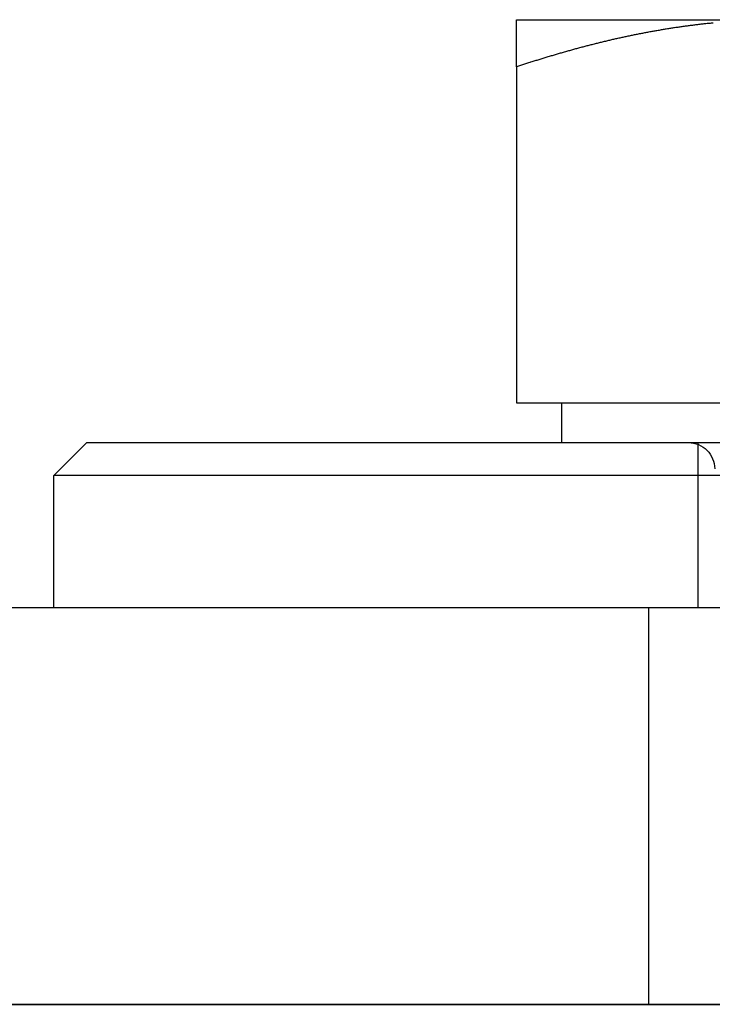
# Model space of a CAD drawing. Extents: x -4523 to -3532, y -831 to 245.
# Drawn here: x -3833 to -3822, y 109 to 124 of the extents above; entities that cross this region are included whole.
import ezdxf

# ---------------------------------------------------------------- set-up
doc = ezdxf.new("R2010")
doc.units = 0
doc.header["$LTSCALE"] = 2
doc.linetypes.add('VERDECKT', pattern=[9.525, 6.35, -3.175])
doc.layers.get('0').update_dxf_attribs({"linetype": 'CONTINUOUS'})
doc.layers.add('STEMPEL', color=3, linetype='CONTINUOUS')

# ---------------------------------------------------------------- blocks, each defined once
blk = doc.blocks.new('A$C1746C8EE')
at = {"extrusion": (-2e-16, 1, -2e-16)}
for p, q in [((280, 433.082), (284, 433.082)), ((280, 432.367), (280, 427.282)), ((280, 427.282), (288, 427.282)), ((280.685, 426.682), (280.685, 427.282)), ((273.5, 426.682), (273, 426.182)), ((273.5, 426.682), (302.5, 426.682)), ((303, 426.182), (273, 426.182)), ((273, 424.182), (273, 426.182)), ((318, 424.182), (258, 424.182)), ((258, 418.182), (318, 418.182)), ((260.5, 418.179), (315.5, 418.179))]:
    blk.add_line(p, q, dxfattribs=at)
at = {"color": 1, "linetype": 'VERDECKT', "extrusion": (-2e-16, 1, -2e-16)}
for p, q in [((282.75, 424.182), (282.75, 426.682)), ((282, 424.182), (282, 418.182))]:
    blk.add_line(p, q, dxfattribs=at)
for points in [[(282.978, 433.032, 0), (282.962, 433.03, 0), (282.947, 433.029, 0), (282.931, 433.027, 0), (282.915, 433.025, 0), (282.899, 433.024, 0), (282.883, 433.022, 0), (282.867, 433.02, 0), (282.851, 433.019, 0), (282.836, 433.017, 0), (282.82, 433.015, 0), (282.804, 433.013, 0), (282.788, 433.012, 0), (282.772, 433.01, 0), (282.756, 433.008, 0), (282.741, 433.006, 0), (282.725, 433.004, 0), (282.709, 433.002, 0), (282.693, 433, 0), (282.677, 432.998, 0), (282.662, 432.996, 0), (282.646, 432.994, 0), (282.63, 432.992, 0), (282.614, 432.99, 0), (282.598, 432.988, 0), (282.583, 432.986, 0), (282.567, 432.984, 0), (282.551, 432.982, 0), (282.535, 432.98, 0), (282.519, 432.977, 0), (282.504, 432.975, 0), (282.488, 432.973, 0), (282.472, 432.971, 0), (282.456, 432.968, 0), (282.441, 432.966, 0), (282.425, 432.964, 0), (282.409, 432.962, 0), (282.393, 432.959, 0), (282.378, 432.957, 0), (282.362, 432.954, 0), (282.346, 432.952, 0), (282.33, 432.95, 0), (282.315, 432.947, 0), (282.299, 432.945, 0), (282.283, 432.942, 0), (282.267, 432.939, 0), (282.252, 432.937, 0), (282.236, 432.934, 0), (282.22, 432.932, 0), (282.205, 432.929, 0), (282.189, 432.927, 0), (282.173, 432.924, 0), (282.157, 432.921, 0), (282.142, 432.918, 0), (282.126, 432.916, 0), (282.11, 432.913, 0), (282.095, 432.91, 0), (282.079, 432.907, 0), (282.063, 432.905, 0), (282.047, 432.902, 0), (282.032, 432.899, 0), (282.016, 432.896, 0), (282, 432.893, 0), (281.985, 432.89, 0), (281.969, 432.887, 0), (281.953, 432.884, 0), (281.938, 432.881, 0), (281.922, 432.878, 0), (281.906, 432.875, 0), (281.891, 432.872, 0), (281.875, 432.869, 0), (281.859, 432.866, 0), (281.844, 432.863, 0), (281.828, 432.86, 0), (281.813, 432.857, 0), (281.797, 432.854, 0), (281.781, 432.851, 0), (281.766, 432.847, 0), (281.75, 432.844, 0), (281.734, 432.841, 0), (281.719, 432.838, 0), (281.703, 432.835, 0), (281.687, 432.831, 0), (281.672, 432.828, 0), (281.656, 432.825, 0), (281.641, 432.821, 0), (281.625, 432.818, 0), (281.609, 432.815, 0), (281.594, 432.811, 0), (281.578, 432.808, 0), (281.563, 432.804, 0), (281.547, 432.801, 0), (281.531, 432.797, 0), (281.516, 432.794, 0), (281.5, 432.79, 0), (281.485, 432.787, 0), (281.469, 432.783, 0), (281.454, 432.78, 0), (281.438, 432.776, 0), (281.422, 432.772, 0), (281.407, 432.769, 0), (281.391, 432.765, 0), (281.376, 432.761, 0), (281.36, 432.758, 0), (281.345, 432.754, 0), (281.329, 432.75, 0), (281.313, 432.747, 0), (281.298, 432.743, 0), (281.282, 432.739, 0), (281.267, 432.735, 0), (281.251, 432.732, 0), (281.236, 432.728, 0), (281.22, 432.724, 0), (281.205, 432.72, 0), (281.189, 432.716, 0), (281.174, 432.712, 0), (281.158, 432.708, 0), (281.142, 432.704, 0), (281.127, 432.7, 0), (281.111, 432.696, 0), (281.096, 432.692, 0), (281.08, 432.688, 0), (281.065, 432.684, 0), (281.049, 432.68, 0), (281.034, 432.676, 0), (281.018, 432.672, 0), (281.003, 432.668, 0), (280.987, 432.664, 0), (280.972, 432.66, 0), (280.956, 432.656, 0), (280.941, 432.652, 0), (280.925, 432.647, 0), (280.91, 432.643, 0), (280.894, 432.639, 0), (280.879, 432.635, 0), (280.863, 432.63, 0), (280.848, 432.626, 0), (280.832, 432.622, 0), (280.817, 432.618, 0), (280.801, 432.613, 0), (280.786, 432.609, 0), (280.771, 432.605, 0), (280.755, 432.6, 0), (280.74, 432.596, 0), (280.724, 432.591, 0), (280.709, 432.587, 0), (280.693, 432.583, 0), (280.678, 432.578, 0), (280.662, 432.574, 0), (280.647, 432.569, 0), (280.631, 432.565, 0), (280.616, 432.56, 0), (280.601, 432.556, 0), (280.585, 432.551, 0), (280.57, 432.547, 0), (280.554, 432.542, 0), (280.539, 432.537, 0), (280.523, 432.533, 0), (280.508, 432.528, 0), (280.493, 432.524, 0), (280.477, 432.519, 0), (280.462, 432.514, 0), (280.446, 432.51, 0), (280.431, 432.505, 0), (280.415, 432.5, 0), (280.4, 432.495, 0), (280.385, 432.491, 0), (280.369, 432.486, 0), (280.354, 432.481, 0), (280.338, 432.476, 0), (280.323, 432.472, 0), (280.308, 432.467, 0), (280.292, 432.462, 0), (280.277, 432.457, 0), (280.261, 432.452, 0), (280.246, 432.447, 0), (280.231, 432.442, 0), (280.215, 432.437, 0), (280.2, 432.433, 0), (280.184, 432.428, 0), (280.169, 432.423, 0), (280.154, 432.418, 0), (280.138, 432.413, 0), (280.123, 432.408, 0), (280.108, 432.403, 0), (280.092, 432.398, 0), (280.077, 432.393, 0), (280.061, 432.388, 0), (280.046, 432.383, 0), (280.031, 432.377, 0), (280.015, 432.372, 0), (280, 432.367, 0)], [(280, 432.367, 0), (280, 432.374, 0), (280, 432.381, 0), (280, 432.388, 0), (280, 432.394, 0), (280, 432.401, 0), (280, 432.408, 0), (280, 432.414, 0), (280, 432.421, 0), (280, 432.428, 0), (280, 432.434, 0), (280, 432.441, 0), (280, 432.447, 0), (280, 432.454, 0), (280, 432.46, 0), (280, 432.467, 0), (280, 432.473, 0), (280, 432.48, 0), (280, 432.486, 0), (280, 432.492, 0), (280, 432.499, 0), (280, 432.505, 0), (280, 432.511, 0), (280, 432.518, 0), (280, 432.524, 0), (280, 432.53, 0), (280, 432.536, 0), (280, 432.542, 0), (280, 432.548, 0), (280, 432.554, 0), (280, 432.561, 0), (280, 432.567, 0), (280, 432.573, 0), (280, 432.579, 0), (280, 432.585, 0), (280, 432.59, 0), (280, 432.596, 0), (280, 432.602, 0), (280, 432.608, 0), (280, 432.614, 0), (280, 432.62, 0), (280, 432.625, 0), (280, 432.631, 0), (280, 432.637, 0), (280, 432.642, 0), (280, 432.648, 0), (280, 432.654, 0), (280, 432.659, 0), (280, 432.665, 0), (280, 432.67, 0), (280, 432.676, 0), (280, 432.681, 0), (280, 432.687, 0), (280, 432.692, 0), (280, 432.697, 0), (280, 432.703, 0), (280, 432.708, 0), (280, 432.713, 0), (280, 432.719, 0), (280, 432.724, 0), (280, 432.729, 0), (280, 432.734, 0), (280, 432.739, 0), (280, 432.744, 0), (280, 432.749, 0), (280, 432.754, 0), (280, 432.759, 0), (280, 432.764, 0), (280, 432.769, 0), (280, 432.774, 0), (280, 432.779, 0), (280, 432.784, 0), (280, 432.788, 0), (280, 432.793, 0), (280, 432.798, 0), (280, 432.803, 0), (280, 432.807, 0), (280, 432.812, 0), (280, 432.816, 0), (280, 432.821, 0), (280, 432.825, 0), (280, 432.83, 0), (280, 432.834, 0), (280, 432.839, 0), (280, 432.843, 0), (280, 432.847, 0), (280, 432.852, 0), (280, 432.856, 0), (280, 432.86, 0), (280, 432.864, 0), (280, 432.868, 0), (280, 432.872, 0), (280, 432.876, 0), (280, 432.88, 0), (280, 432.884, 0), (280, 432.888, 0), (280, 432.892, 0), (280, 432.896, 0), (280, 432.9, 0), (280, 432.904, 0), (280, 432.907, 0), (280, 432.911, 0), (280, 432.915, 0), (280, 432.919, 0), (280, 432.922, 0), (280, 432.926, 0), (280, 432.929, 0), (280, 432.933, 0), (280, 432.936, 0), (280, 432.94, 0), (280, 432.943, 0), (280, 432.946, 0), (280, 432.95, 0), (280, 432.953, 0), (280, 432.956, 0), (280, 432.959, 0), (280, 432.962, 0), (280, 432.965, 0), (280, 432.969, 0), (280, 432.972, 0), (280, 432.975, 0), (280, 432.977, 0), (280, 432.98, 0), (280, 432.983, 0), (280, 432.986, 0), (280, 432.989, 0), (280, 432.992, 0), (280, 432.994, 0), (280, 432.997, 0), (280, 433, 0), (280, 433.002, 0), (280, 433.005, 0), (280, 433.007, 0), (280, 433.01, 0), (280, 433.012, 0), (280, 433.015, 0), (280, 433.017, 0), (280, 433.019, 0), (280, 433.021, 0), (280, 433.024, 0), (280, 433.026, 0), (280, 433.028, 0), (280, 433.03, 0), (280, 433.032, 0), (280, 433.034, 0), (280, 433.036, 0), (280, 433.038, 0), (280, 433.04, 0), (280, 433.042, 0), (280, 433.044, 0), (280, 433.045, 0), (280, 433.047, 0), (280, 433.049, 0), (280, 433.05, 0), (280, 433.052, 0), (280, 433.054, 0), (280, 433.055, 0), (280, 433.057, 0), (280, 433.058, 0), (280, 433.06, 0), (280, 433.061, 0), (280, 433.062, 0), (280, 433.063, 0), (280, 433.065, 0), (280, 433.066, 0), (280, 433.067, 0), (280, 433.068, 0), (280, 433.069, 0), (280, 433.07, 0), (280, 433.071, 0), (280, 433.072, 0), (280, 433.073, 0), (280, 433.074, 0), (280, 433.075, 0), (280, 433.075, 0), (280, 433.076, 0), (280, 433.077, 0), (280, 433.077, 0), (280, 433.078, 0), (280, 433.079, 0), (280, 433.079, 0), (280, 433.08, 0), (280, 433.08, 0), (280, 433.08, 0), (280, 433.081, 0), (280, 433.081, 0), (280, 433.081, 0), (280, 433.081, 0), (280, 433.082, 0), (280, 433.082, 0), (280, 433.082, 0), (280, 433.082, 0)]]:
    blk.add_polyline3d(points)
at = {"color": 1}
blk.add_polyline3d([(282.978, 433.032, 0), (282.962, 433.03, 0), (282.947, 433.029, 0), (282.931, 433.027, 0), (282.915, 433.025, 0), (282.899, 433.024, 0), (282.883, 433.022, 0), (282.867, 433.02, 0), (282.851, 433.019, 0), (282.836, 433.017, 0), (282.82, 433.015, 0), (282.804, 433.013, 0), (282.788, 433.012, 0), (282.772, 433.01, 0), (282.756, 433.008, 0), (282.741, 433.006, 0), (282.725, 433.004, 0), (282.709, 433.002, 0), (282.693, 433, 0), (282.677, 432.998, 0), (282.662, 432.996, 0), (282.646, 432.994, 0), (282.63, 432.992, 0), (282.614, 432.99, 0), (282.598, 432.988, 0), (282.583, 432.986, 0), (282.567, 432.984, 0), (282.551, 432.982, 0), (282.535, 432.98, 0), (282.519, 432.977, 0), (282.504, 432.975, 0), (282.488, 432.973, 0), (282.472, 432.971, 0), (282.456, 432.968, 0), (282.441, 432.966, 0), (282.425, 432.964, 0), (282.409, 432.962, 0), (282.393, 432.959, 0), (282.378, 432.957, 0), (282.362, 432.954, 0), (282.346, 432.952, 0), (282.33, 432.95, 0), (282.315, 432.947, 0), (282.299, 432.945, 0), (282.283, 432.942, 0), (282.267, 432.939, 0), (282.252, 432.937, 0), (282.236, 432.934, 0), (282.22, 432.932, 0), (282.205, 432.929, 0), (282.189, 432.927, 0), (282.173, 432.924, 0), (282.157, 432.921, 0), (282.142, 432.918, 0), (282.126, 432.916, 0), (282.11, 432.913, 0), (282.095, 432.91, 0), (282.079, 432.907, 0), (282.063, 432.905, 0), (282.047, 432.902, 0), (282.032, 432.899, 0), (282.016, 432.896, 0), (282, 432.893, 0), (281.985, 432.89, 0), (281.969, 432.887, 0), (281.953, 432.884, 0), (281.938, 432.881, 0), (281.922, 432.878, 0), (281.906, 432.875, 0), (281.891, 432.872, 0), (281.875, 432.869, 0), (281.859, 432.866, 0), (281.844, 432.863, 0), (281.828, 432.86, 0), (281.813, 432.857, 0), (281.797, 432.854, 0), (281.781, 432.851, 0), (281.766, 432.847, 0), (281.75, 432.844, 0), (281.734, 432.841, 0), (281.719, 432.838, 0), (281.703, 432.835, 0), (281.687, 432.831, 0), (281.672, 432.828, 0), (281.656, 432.825, 0), (281.641, 432.821, 0), (281.625, 432.818, 0), (281.609, 432.815, 0), (281.594, 432.811, 0), (281.578, 432.808, 0), (281.563, 432.804, 0), (281.547, 432.801, 0), (281.531, 432.797, 0), (281.516, 432.794, 0), (281.5, 432.79, 0), (281.485, 432.787, 0), (281.469, 432.783, 0), (281.454, 432.78, 0), (281.438, 432.776, 0), (281.422, 432.772, 0), (281.407, 432.769, 0), (281.391, 432.765, 0), (281.376, 432.761, 0), (281.36, 432.758, 0), (281.345, 432.754, 0), (281.329, 432.75, 0), (281.313, 432.747, 0), (281.298, 432.743, 0), (281.282, 432.739, 0), (281.267, 432.735, 0), (281.251, 432.732, 0), (281.236, 432.728, 0), (281.22, 432.724, 0), (281.205, 432.72, 0), (281.189, 432.716, 0), (281.174, 432.712, 0), (281.158, 432.708, 0), (281.142, 432.704, 0), (281.127, 432.7, 0), (281.111, 432.696, 0), (281.096, 432.692, 0), (281.08, 432.688, 0), (281.065, 432.684, 0), (281.049, 432.68, 0), (281.034, 432.676, 0), (281.018, 432.672, 0), (281.003, 432.668, 0), (280.987, 432.664, 0), (280.972, 432.66, 0), (280.956, 432.656, 0), (280.941, 432.652, 0), (280.925, 432.647, 0), (280.91, 432.643, 0), (280.894, 432.639, 0), (280.879, 432.635, 0), (280.863, 432.63, 0), (280.848, 432.626, 0), (280.832, 432.622, 0), (280.817, 432.618, 0), (280.801, 432.613, 0), (280.786, 432.609, 0), (280.771, 432.605, 0), (280.755, 432.6, 0), (280.74, 432.596, 0), (280.724, 432.591, 0), (280.709, 432.587, 0), (280.693, 432.583, 0), (280.678, 432.578, 0), (280.662, 432.574, 0), (280.647, 432.569, 0), (280.631, 432.565, 0), (280.616, 432.56, 0), (280.601, 432.556, 0), (280.585, 432.551, 0), (280.57, 432.547, 0), (280.554, 432.542, 0), (280.539, 432.537, 0), (280.523, 432.533, 0), (280.508, 432.528, 0), (280.493, 432.524, 0), (280.477, 432.519, 0), (280.462, 432.514, 0), (280.446, 432.51, 0), (280.431, 432.505, 0), (280.415, 432.5, 0), (280.4, 432.495, 0), (280.385, 432.491, 0), (280.369, 432.486, 0), (280.354, 432.481, 0), (280.338, 432.476, 0), (280.323, 432.472, 0), (280.308, 432.467, 0), (280.292, 432.462, 0), (280.277, 432.457, 0), (280.261, 432.452, 0), (280.246, 432.447, 0), (280.231, 432.442, 0), (280.215, 432.437, 0), (280.2, 432.433, 0), (280.184, 432.428, 0), (280.169, 432.423, 0), (280.154, 432.418, 0), (280.138, 432.413, 0), (280.123, 432.408, 0), (280.108, 432.403, 0), (280.092, 432.398, 0), (280.077, 432.393, 0), (280.061, 432.388, 0), (280.046, 432.383, 0), (280.031, 432.377, 0), (280.015, 432.372, 0), (280, 432.367, 0)], dxfattribs=at)
at = {"color": 1, "linetype": 'VERDECKT', "extrusion": (0, -2e-16, -1)}
blk.add_arc((-282.6, 426.282), 0.4, 90, 180, dxfattribs=at)

msp = doc.modelspace()

# ---------------------------------------------------------------- block references
at = {"layer": 'STEMPEL'}
msp.add_blockref('A$C1746C8EE', (-4105.449, -309.498, 84.958), dxfattribs=at)

doc.saveas('drawing.dxf')
